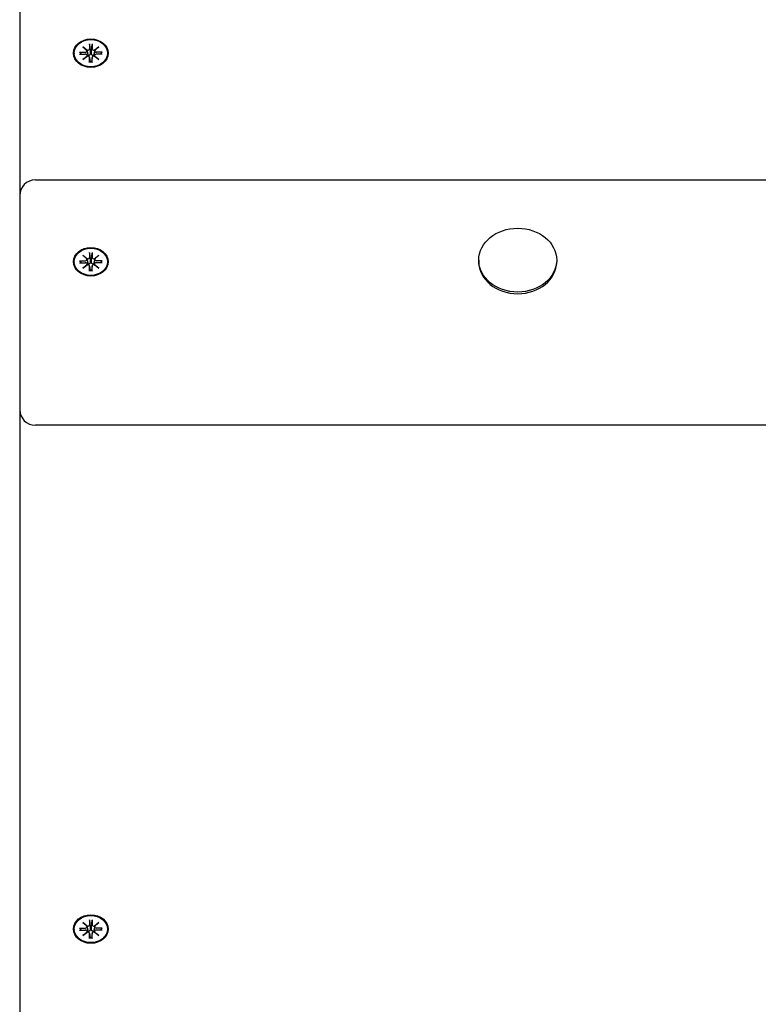
# Model space of a CAD drawing. Extents: x 29836 to 38538, y -5566 to 2816.
# Drawn here: x 33070 to 33304, y 607 to 919 of the extents above; entities that cross this region are included whole.
import ezdxf

# ---------------------------------------------------------------- set-up
doc = ezdxf.new("R2010")
doc.units = 0
doc.header["$LTSCALE"] = 30
doc.header["$MEASUREMENT"] = 0
doc.layers.get('0').update_dxf_attribs({"linetype": 'CONTINUOUS'})

msp = doc.modelspace()

# ---------------------------------------------------------------- linework, layer by layer
for p, q in [((33070.19, 1210.62), (33070.19, 862.9)), ((33090.21, 909.98), (33091.63, 908.91)), ((33090.21, 909.98), (33091.45, 908.9)), ((33091.51, 908.82), (33090.21, 909.98)), ((33092.3, 910.88), (33092.3, 909.35)), ((33092.3, 910.72), (33092.47, 908.87)), ((33092.47, 908.87), (33092.51, 907.97)), ((33092.87, 907.97), (33092.91, 908.87)), ((33092.91, 908.87), (33093.08, 910.72)), ((33093.09, 910.88), (33093.08, 909.35)), ((33093.76, 908.91), (33095.17, 909.98)), ((33095.17, 909.98), (33093.87, 908.82)), ((33095.17, 909.98), (33093.93, 908.9)), ((33087.44, 907.95), (33087.44, 907.81)), ((33089.11, 908.27), (33090.98, 908.27)), ((33089.11, 907.63), (33090.98, 907.63)), ((33089.7, 907.63), (33089.25, 908.22)), ((33090.21, 905.92), (33091.51, 907.08)), ((33091.63, 906.98), (33090.21, 905.92)), ((33090.21, 905.92), (33091.45, 906.86)), ((33091.52, 908.77), (33091.67, 907.84)), ((33091.52, 907.24), (33091.57, 906.95)), ((33092.3, 906.61), (33092.51, 905.22)), ((33092.3, 905.02), (33092.3, 906.55)), ((33093.09, 906.61), (33092.87, 905.22)), ((33093.09, 905.02), (33093.08, 906.55)), ((33093.86, 908.77), (33093.71, 907.84)), ((33095.17, 905.92), (33093.76, 906.98)), ((33093.86, 907.24), (33093.81, 906.95)), ((33093.87, 907.08), (33095.17, 905.92)), ((33095.17, 905.92), (33093.93, 906.86)), ((33096.27, 908.27), (33094.4, 908.27)), ((33096.27, 907.63), (33094.4, 907.63)), ((33096.13, 908.22), (33095.68, 907.63)), ((33097.94, 907.95), (33097.94, 907.81)), ((33092.51, 905.17), (33092.5, 905.07)), ((33092.88, 905.07), (33092.87, 905.17)), ((33075.19, 867.9), (33356.69, 867.9)), ((33070.19, 862.9), (33070.19, 815.39)), ((33090.21, 844.05), (33091.63, 842.98)), ((33090.21, 844.05), (33091.45, 842.96)), ((33091.51, 842.89), (33090.21, 844.05)), ((33092.3, 844.95), (33092.3, 843.41)), ((33092.3, 844.78), (33092.47, 842.93)), ((33092.91, 842.93), (33093.08, 844.78)), ((33093.09, 844.95), (33093.08, 843.41)), ((33093.76, 842.98), (33095.17, 844.05)), ((33095.17, 844.05), (33093.87, 842.89)), ((33095.17, 844.05), (33093.93, 842.96)), ((33087.44, 842.01), (33087.44, 841.87)), ((33089.11, 842.34), (33090.98, 842.34)), ((33089.11, 841.69), (33090.98, 841.69)), ((33089.7, 841.69), (33089.25, 842.28)), ((33090.21, 839.98), (33091.51, 841.14)), ((33091.63, 841.05), (33090.21, 839.98)), ((33090.21, 839.98), (33091.45, 840.92)), ((33091.52, 842.84), (33091.67, 841.9)), ((33091.52, 841.3), (33091.57, 841.01)), ((33092.3, 840.67), (33092.51, 839.28)), ((33092.3, 839.08), (33092.3, 840.62)), ((33092.47, 842.93), (33092.51, 842.03)), ((33092.87, 842.03), (33092.91, 842.93)), ((33093.09, 840.67), (33092.87, 839.28)), ((33093.09, 839.08), (33093.08, 840.62)), ((33093.86, 842.84), (33093.71, 841.9)), ((33095.17, 839.98), (33093.76, 841.05)), ((33093.86, 841.3), (33093.81, 841.01)), ((33093.87, 841.14), (33095.17, 839.98)), ((33095.17, 839.98), (33093.93, 840.92)), ((33096.27, 842.34), (33094.4, 842.34)), ((33096.27, 841.69), (33094.4, 841.69)), ((33096.13, 842.28), (33095.68, 841.69)), ((33097.94, 842.01), (33097.94, 841.87)), ((33215.37, 842.53), (33215.37, 842.01)), ((33240.02, 842.53), (33240.02, 842.01)), ((33092.51, 839.23), (33092.5, 839.14)), ((33092.88, 839.14), (33092.87, 839.23)), ((33070.19, 815.39), (33070.19, 795.32)), ((33070.19, 795.32), (33070.19, 553.26)), ((33356.69, 790.32), (33075.19, 790.32)), ((33090.21, 633.11), (33091.63, 632.04)), ((33090.21, 633.11), (33091.45, 632.02)), ((33091.51, 631.95), (33090.21, 633.11)), ((33091.52, 631.9), (33091.67, 630.96)), ((33092.3, 634.01), (33092.3, 632.47)), ((33092.3, 633.84), (33092.47, 631.99)), ((33092.47, 631.99), (33092.51, 631.09)), ((33092.87, 631.09), (33092.91, 631.99)), ((33092.91, 631.99), (33093.08, 633.84)), ((33093.09, 634.01), (33093.08, 632.47)), ((33093.86, 631.9), (33093.71, 630.96)), ((33093.76, 632.04), (33095.17, 633.11)), ((33095.17, 633.11), (33093.87, 631.95)), ((33095.17, 633.11), (33093.93, 632.02)), ((33087.44, 631.08), (33087.44, 630.93)), ((33089.11, 631.4), (33090.98, 631.4)), ((33089.11, 630.75), (33090.98, 630.76)), ((33089.7, 630.75), (33089.25, 631.34)), ((33090.21, 629.05), (33091.51, 630.2)), ((33091.63, 630.11), (33090.21, 629.05)), ((33090.21, 629.05), (33091.45, 629.98)), ((33091.52, 630.36), (33091.57, 630.07)), ((33092.3, 629.73), (33092.51, 628.35)), ((33092.3, 628.14), (33092.3, 629.68)), ((33093.09, 629.73), (33092.87, 628.35)), ((33093.09, 628.14), (33093.08, 629.68)), ((33095.17, 629.05), (33093.76, 630.11)), ((33093.86, 630.36), (33093.81, 630.07)), ((33093.87, 630.2), (33095.17, 629.05)), ((33095.17, 629.05), (33093.93, 629.98)), ((33096.27, 631.4), (33094.4, 631.4)), ((33096.27, 630.75), (33094.4, 630.76)), ((33096.13, 631.34), (33095.68, 630.75)), ((33097.94, 631.08), (33097.94, 630.93)), ((33092.51, 628.3), (33092.5, 628.2)), ((33092.88, 628.2), (33092.87, 628.3))]:
    msp.add_line(p, q)
at = {"flags": 128}
for points in [[(33092.3, 910.72), (33092.3, 910.72), (33092.3, 910.73), (33092.3, 910.74), (33092.3, 910.74), (33092.3, 910.75), (33092.3, 910.76), (33092.3, 910.76), (33092.3, 910.77), (33092.3, 910.78), (33092.3, 910.79), (33092.3, 910.79), (33092.3, 910.8), (33092.3, 910.81), (33092.3, 910.82), (33092.3, 910.82), (33092.3, 910.83), (33092.3, 910.84), (33092.3, 910.84), (33092.3, 910.85), (33092.3, 910.86), (33092.3, 910.86), (33092.3, 910.87), (33092.3, 910.88), (33092.3, 910.88)], [(33093.09, 910.88), (33093.09, 910.88), (33093.09, 910.87), (33093.09, 910.86), (33093.09, 910.86), (33093.09, 910.85), (33093.09, 910.84), (33093.09, 910.84), (33093.08, 910.83), (33093.08, 910.82), (33093.08, 910.82), (33093.08, 910.81), (33093.08, 910.8), (33093.08, 910.79), (33093.08, 910.79), (33093.08, 910.78), (33093.08, 910.77), (33093.08, 910.76), (33093.08, 910.76), (33093.08, 910.75), (33093.08, 910.74), (33093.08, 910.74), (33093.08, 910.73), (33093.08, 910.72), (33093.08, 910.72)], [(33089.11, 908.27), (33089.12, 908.27), (33089.12, 908.27), (33089.13, 908.27), (33089.14, 908.27), (33089.15, 908.27), (33089.15, 908.27), (33089.16, 908.27), (33089.17, 908.27), (33089.17, 908.26), (33089.18, 908.26), (33089.19, 908.26), (33089.19, 908.26), (33089.2, 908.25), (33089.2, 908.25), (33089.21, 908.25), (33089.22, 908.25), (33089.22, 908.24), (33089.23, 908.24), (33089.23, 908.24), (33089.24, 908.23), (33089.24, 908.23), (33089.24, 908.22), (33089.25, 908.22), (33089.25, 908.22)], [(33091.67, 907.84), (33091.67, 907.81), (33091.68, 907.79), (33091.68, 907.76), (33091.68, 907.74), (33091.69, 907.71), (33091.69, 907.69), (33091.69, 907.66), (33091.7, 907.63), (33091.7, 907.61), (33091.71, 907.58), (33091.71, 907.56), (33091.71, 907.53), (33091.72, 907.5), (33091.72, 907.48), (33091.72, 907.45), (33091.73, 907.43), (33091.73, 907.4), (33091.74, 907.37), (33091.74, 907.35), (33091.74, 907.32), (33091.75, 907.29), (33091.75, 907.27), (33091.75, 907.24), (33091.76, 907.21)], [(33091.76, 907.21), (33091.76, 907.2), (33091.76, 907.19), (33091.76, 907.18), (33091.76, 907.18), (33091.76, 907.17), (33091.76, 907.16), (33091.76, 907.15), (33091.76, 907.14), (33091.76, 907.13), (33091.75, 907.12), (33091.75, 907.11), (33091.75, 907.1), (33091.75, 907.09), (33091.75, 907.08), (33091.75, 907.08), (33091.75, 907.07), (33091.75, 907.06), (33091.74, 907.05), (33091.74, 907.04), (33091.74, 907.03), (33091.74, 907.02), (33091.74, 907.01), (33091.73, 907.01), (33091.73, 907)], [(33092.51, 907.97), (33092.51, 907.92), (33092.51, 907.86), (33092.5, 907.81), (33092.49, 907.75), (33092.48, 907.7), (33092.47, 907.65), (33092.45, 907.6), (33092.43, 907.55), (33092.41, 907.51), (33092.38, 907.46), (33092.35, 907.42), (33092.32, 907.38), (33092.28, 907.34), (33092.24, 907.3), (33092.2, 907.27), (33092.15, 907.25), (33092.11, 907.23), (33092.06, 907.21), (33092.01, 907.2), (33091.96, 907.19), (33091.91, 907.19), (33091.86, 907.19), (33091.81, 907.2), (33091.76, 907.21)], [(33093.62, 907.21), (33093.57, 907.2), (33093.52, 907.19), (33093.47, 907.19), (33093.42, 907.19), (33093.37, 907.2), (33093.32, 907.21), (33093.27, 907.23), (33093.23, 907.25), (33093.18, 907.27), (33093.14, 907.3), (33093.1, 907.34), (33093.06, 907.38), (33093.03, 907.42), (33093, 907.46), (33092.97, 907.51), (33092.95, 907.55), (33092.93, 907.6), (33092.91, 907.65), (33092.9, 907.7), (33092.89, 907.75), (33092.88, 907.81), (33092.87, 907.86), (33092.87, 907.92), (33092.87, 907.97)], [(33093.71, 907.84), (33093.71, 907.81), (33093.71, 907.79), (33093.7, 907.76), (33093.7, 907.74), (33093.69, 907.71), (33093.69, 907.69), (33093.69, 907.66), (33093.68, 907.63), (33093.68, 907.61), (33093.68, 907.58), (33093.67, 907.56), (33093.67, 907.53), (33093.66, 907.5), (33093.66, 907.48), (33093.66, 907.45), (33093.65, 907.43), (33093.65, 907.4), (33093.65, 907.37), (33093.64, 907.35), (33093.64, 907.32), (33093.63, 907.29), (33093.63, 907.27), (33093.63, 907.24), (33093.62, 907.21)], [(33093.65, 907), (33093.65, 907.01), (33093.64, 907.01), (33093.64, 907.02), (33093.64, 907.03), (33093.64, 907.04), (33093.64, 907.05), (33093.64, 907.06), (33093.63, 907.07), (33093.63, 907.08), (33093.63, 907.08), (33093.63, 907.09), (33093.63, 907.1), (33093.63, 907.11), (33093.63, 907.12), (33093.63, 907.13), (33093.62, 907.14), (33093.62, 907.15), (33093.62, 907.16), (33093.62, 907.17), (33093.62, 907.18), (33093.62, 907.18), (33093.62, 907.19), (33093.62, 907.2), (33093.62, 907.21)], [(33096.13, 908.22), (33096.13, 908.22), (33096.14, 908.22), (33096.14, 908.23), (33096.15, 908.23), (33096.15, 908.24), (33096.16, 908.24), (33096.16, 908.24), (33096.17, 908.25), (33096.17, 908.25), (33096.18, 908.25), (33096.18, 908.25), (33096.19, 908.26), (33096.2, 908.26), (33096.2, 908.26), (33096.21, 908.26), (33096.21, 908.27), (33096.22, 908.27), (33096.23, 908.27), (33096.24, 908.27), (33096.24, 908.27), (33096.25, 908.27), (33096.26, 908.27), (33096.26, 908.27), (33096.27, 908.27)], [(33092.3, 905.02), (33092.3, 905.02), (33092.3, 905.03), (33092.3, 905.03), (33092.3, 905.03), (33092.3, 905.04), (33092.3, 905.04), (33092.3, 905.05), (33092.3, 905.05), (33092.3, 905.06), (33092.3, 905.06), (33092.3, 905.06), (33092.3, 905.07), (33092.3, 905.07), (33092.3, 905.07), (33092.3, 905.07), (33092.3, 905.08), (33092.3, 905.08), (33092.3, 905.08), (33092.3, 905.08), (33092.3, 905.08), (33092.3, 905.08), (33092.3, 905.08), (33092.3, 905.08), (33092.3, 905.08)], [(33093.08, 905.08), (33092.69, 905.07), (33092.3, 905.08)], [(33092.51, 905.22), (33092.51, 905.22), (33092.51, 905.21), (33092.51, 905.21), (33092.51, 905.21), (33092.51, 905.21), (33092.51, 905.21), (33092.51, 905.2), (33092.51, 905.2), (33092.51, 905.2), (33092.51, 905.2), (33092.51, 905.2), (33092.51, 905.19), (33092.51, 905.19), (33092.51, 905.19), (33092.51, 905.19), (33092.51, 905.19), (33092.51, 905.18), (33092.51, 905.18), (33092.51, 905.18), (33092.51, 905.18), (33092.51, 905.18), (33092.51, 905.17), (33092.51, 905.17), (33092.51, 905.17)], [(33092.87, 905.17), (33092.87, 905.17), (33092.87, 905.17), (33092.87, 905.18), (33092.87, 905.18), (33092.87, 905.18), (33092.87, 905.18), (33092.87, 905.18), (33092.87, 905.19), (33092.87, 905.19), (33092.87, 905.19), (33092.87, 905.19), (33092.87, 905.19), (33092.87, 905.2), (33092.87, 905.2), (33092.87, 905.2), (33092.87, 905.2), (33092.87, 905.2), (33092.87, 905.21), (33092.87, 905.21), (33092.87, 905.21), (33092.87, 905.21), (33092.87, 905.21), (33092.87, 905.22), (33092.87, 905.22)], [(33093.08, 905.08), (33093.08, 905.08), (33093.08, 905.08), (33093.08, 905.08), (33093.08, 905.08), (33093.08, 905.08), (33093.08, 905.08), (33093.08, 905.08), (33093.08, 905.08), (33093.08, 905.07), (33093.08, 905.07), (33093.08, 905.07), (33093.08, 905.07), (33093.08, 905.06), (33093.08, 905.06), (33093.08, 905.06), (33093.09, 905.05), (33093.09, 905.05), (33093.09, 905.04), (33093.09, 905.04), (33093.09, 905.03), (33093.09, 905.03), (33093.09, 905.03), (33093.09, 905.02), (33093.09, 905.02)], [(33092.3, 844.78), (33092.3, 844.79), (33092.3, 844.8), (33092.3, 844.8), (33092.3, 844.81), (33092.3, 844.82), (33092.3, 844.82), (33092.3, 844.83), (33092.3, 844.84), (33092.3, 844.84), (33092.3, 844.85), (33092.3, 844.86), (33092.3, 844.87), (33092.3, 844.87), (33092.3, 844.88), (33092.3, 844.89), (33092.3, 844.9), (33092.3, 844.9), (33092.3, 844.91), (33092.3, 844.92), (33092.3, 844.92), (33092.3, 844.93), (33092.3, 844.94), (33092.3, 844.94), (33092.3, 844.95)], [(33093.09, 844.95), (33093.09, 844.94), (33093.09, 844.94), (33093.09, 844.93), (33093.09, 844.92), (33093.09, 844.92), (33093.09, 844.91), (33093.09, 844.9), (33093.08, 844.9), (33093.08, 844.89), (33093.08, 844.88), (33093.08, 844.87), (33093.08, 844.87), (33093.08, 844.86), (33093.08, 844.85), (33093.08, 844.84), (33093.08, 844.84), (33093.08, 844.83), (33093.08, 844.82), (33093.08, 844.82), (33093.08, 844.81), (33093.08, 844.8), (33093.08, 844.8), (33093.08, 844.79), (33093.08, 844.78)], [(33089.11, 842.34), (33089.12, 842.34), (33089.12, 842.34), (33089.13, 842.34), (33089.14, 842.34), (33089.15, 842.34), (33089.15, 842.33), (33089.16, 842.33), (33089.17, 842.33), (33089.17, 842.33), (33089.18, 842.33), (33089.19, 842.33), (33089.19, 842.32), (33089.2, 842.32), (33089.2, 842.32), (33089.21, 842.31), (33089.22, 842.31), (33089.22, 842.31), (33089.23, 842.31), (33089.23, 842.3), (33089.24, 842.3), (33089.24, 842.29), (33089.24, 842.29), (33089.25, 842.29), (33089.25, 842.28)], [(33091.67, 841.9), (33091.67, 841.88), (33091.68, 841.85), (33091.68, 841.83), (33091.68, 841.8), (33091.69, 841.78), (33091.69, 841.75), (33091.69, 841.73), (33091.7, 841.7), (33091.7, 841.67), (33091.71, 841.65), (33091.71, 841.62), (33091.71, 841.6), (33091.72, 841.57), (33091.72, 841.54), (33091.72, 841.52), (33091.73, 841.49), (33091.73, 841.46), (33091.74, 841.44), (33091.74, 841.41), (33091.74, 841.38), (33091.75, 841.36), (33091.75, 841.33), (33091.75, 841.3), (33091.76, 841.28)], [(33091.76, 841.28), (33091.76, 841.27), (33091.76, 841.26), (33091.76, 841.25), (33091.76, 841.24), (33091.76, 841.23), (33091.76, 841.22), (33091.76, 841.21), (33091.76, 841.2), (33091.76, 841.2), (33091.75, 841.19), (33091.75, 841.18), (33091.75, 841.17), (33091.75, 841.16), (33091.75, 841.15), (33091.75, 841.14), (33091.75, 841.13), (33091.75, 841.12), (33091.74, 841.11), (33091.74, 841.11), (33091.74, 841.1), (33091.74, 841.09), (33091.74, 841.08), (33091.73, 841.07), (33091.73, 841.06)], [(33092.51, 842.03), (33092.51, 841.98), (33092.51, 841.93), (33092.5, 841.87), (33092.49, 841.82), (33092.48, 841.77), (33092.47, 841.72), (33092.45, 841.67), (33092.43, 841.62), (33092.41, 841.57), (33092.38, 841.53), (33092.35, 841.48), (33092.32, 841.44), (33092.28, 841.4), (33092.24, 841.37), (33092.2, 841.34), (33092.15, 841.32), (33092.11, 841.29), (33092.06, 841.28), (33092.01, 841.27), (33091.96, 841.26), (33091.91, 841.26), (33091.86, 841.26), (33091.81, 841.27), (33091.76, 841.28)], [(33093.62, 841.28), (33093.57, 841.27), (33093.52, 841.26), (33093.47, 841.26), (33093.42, 841.26), (33093.37, 841.27), (33093.32, 841.28), (33093.27, 841.29), (33093.23, 841.32), (33093.18, 841.34), (33093.14, 841.37), (33093.1, 841.4), (33093.06, 841.44), (33093.03, 841.48), (33093, 841.53), (33092.97, 841.57), (33092.95, 841.62), (33092.93, 841.67), (33092.91, 841.72), (33092.9, 841.77), (33092.89, 841.82), (33092.88, 841.87), (33092.87, 841.93), (33092.87, 841.98), (33092.87, 842.03)], [(33093.71, 841.9), (33093.71, 841.88), (33093.71, 841.85), (33093.7, 841.83), (33093.7, 841.8), (33093.69, 841.78), (33093.69, 841.75), (33093.69, 841.73), (33093.68, 841.7), (33093.68, 841.67), (33093.68, 841.65), (33093.67, 841.62), (33093.67, 841.6), (33093.66, 841.57), (33093.66, 841.54), (33093.66, 841.52), (33093.65, 841.49), (33093.65, 841.46), (33093.65, 841.44), (33093.64, 841.41), (33093.64, 841.38), (33093.63, 841.36), (33093.63, 841.33), (33093.63, 841.3), (33093.62, 841.28)], [(33093.65, 841.06), (33093.65, 841.07), (33093.64, 841.08), (33093.64, 841.09), (33093.64, 841.1), (33093.64, 841.11), (33093.64, 841.11), (33093.64, 841.12), (33093.63, 841.13), (33093.63, 841.14), (33093.63, 841.15), (33093.63, 841.16), (33093.63, 841.17), (33093.63, 841.18), (33093.63, 841.19), (33093.63, 841.2), (33093.62, 841.2), (33093.62, 841.21), (33093.62, 841.22), (33093.62, 841.23), (33093.62, 841.24), (33093.62, 841.25), (33093.62, 841.26), (33093.62, 841.27), (33093.62, 841.28)], [(33096.13, 842.28), (33096.13, 842.29), (33096.14, 842.29), (33096.14, 842.29), (33096.15, 842.3), (33096.15, 842.3), (33096.16, 842.31), (33096.16, 842.31), (33096.17, 842.31), (33096.17, 842.31), (33096.18, 842.32), (33096.18, 842.32), (33096.19, 842.32), (33096.2, 842.33), (33096.2, 842.33), (33096.21, 842.33), (33096.21, 842.33), (33096.22, 842.33), (33096.23, 842.33), (33096.24, 842.34), (33096.24, 842.34), (33096.25, 842.34), (33096.26, 842.34), (33096.26, 842.34), (33096.27, 842.34)], [(33092.3, 839.08), (33092.3, 839.09), (33092.3, 839.09), (33092.3, 839.1), (33092.3, 839.1), (33092.3, 839.11), (33092.3, 839.11), (33092.3, 839.11), (33092.3, 839.12), (33092.3, 839.12), (33092.3, 839.12), (33092.3, 839.13), (33092.3, 839.13), (33092.3, 839.13), (33092.3, 839.14), (33092.3, 839.14), (33092.3, 839.14), (33092.3, 839.14), (33092.3, 839.14), (33092.3, 839.15), (33092.3, 839.15), (33092.3, 839.15), (33092.3, 839.15), (33092.3, 839.15), (33092.3, 839.15)], [(33093.08, 839.15), (33092.69, 839.13), (33092.3, 839.15)], [(33092.51, 839.28), (33092.51, 839.28), (33092.51, 839.28), (33092.51, 839.28), (33092.51, 839.28), (33092.51, 839.27), (33092.51, 839.27), (33092.51, 839.27), (33092.51, 839.27), (33092.51, 839.27), (33092.51, 839.26), (33092.51, 839.26), (33092.51, 839.26), (33092.51, 839.26), (33092.51, 839.26), (33092.51, 839.25), (33092.51, 839.25), (33092.51, 839.25), (33092.51, 839.25), (33092.51, 839.25), (33092.51, 839.24), (33092.51, 839.24), (33092.51, 839.24), (33092.51, 839.24), (33092.51, 839.23)], [(33092.87, 839.23), (33092.87, 839.24), (33092.87, 839.24), (33092.87, 839.24), (33092.87, 839.24), (33092.87, 839.25), (33092.87, 839.25), (33092.87, 839.25), (33092.87, 839.25), (33092.87, 839.25), (33092.87, 839.26), (33092.87, 839.26), (33092.87, 839.26), (33092.87, 839.26), (33092.87, 839.26), (33092.87, 839.27), (33092.87, 839.27), (33092.87, 839.27), (33092.87, 839.27), (33092.87, 839.27), (33092.87, 839.28), (33092.87, 839.28), (33092.87, 839.28), (33092.87, 839.28), (33092.87, 839.28)], [(33093.08, 839.15), (33093.08, 839.15), (33093.08, 839.15), (33093.08, 839.15), (33093.08, 839.15), (33093.08, 839.15), (33093.08, 839.14), (33093.08, 839.14), (33093.08, 839.14), (33093.08, 839.14), (33093.08, 839.14), (33093.08, 839.13), (33093.08, 839.13), (33093.08, 839.13), (33093.08, 839.12), (33093.08, 839.12), (33093.09, 839.12), (33093.09, 839.11), (33093.09, 839.11), (33093.09, 839.11), (33093.09, 839.1), (33093.09, 839.1), (33093.09, 839.09), (33093.09, 839.09), (33093.09, 839.08)], [(33092.3, 633.84), (33092.3, 633.85), (33092.3, 633.86), (33092.3, 633.86), (33092.3, 633.87), (33092.3, 633.88), (33092.3, 633.88), (33092.3, 633.89), (33092.3, 633.9), (33092.3, 633.91), (33092.3, 633.91), (33092.3, 633.92), (33092.3, 633.93), (33092.3, 633.93), (33092.3, 633.94), (33092.3, 633.95), (33092.3, 633.96), (33092.3, 633.96), (33092.3, 633.97), (33092.3, 633.98), (33092.3, 633.98), (33092.3, 633.99), (33092.3, 634), (33092.3, 634), (33092.3, 634.01)], [(33093.09, 634.01), (33093.09, 634), (33093.09, 634), (33093.09, 633.99), (33093.09, 633.98), (33093.09, 633.98), (33093.09, 633.97), (33093.09, 633.96), (33093.08, 633.96), (33093.08, 633.95), (33093.08, 633.94), (33093.08, 633.93), (33093.08, 633.93), (33093.08, 633.92), (33093.08, 633.91), (33093.08, 633.91), (33093.08, 633.9), (33093.08, 633.89), (33093.08, 633.88), (33093.08, 633.88), (33093.08, 633.87), (33093.08, 633.86), (33093.08, 633.86), (33093.08, 633.85), (33093.08, 633.84)], [(33089.11, 631.4), (33089.12, 631.4), (33089.12, 631.4), (33089.13, 631.4), (33089.14, 631.4), (33089.15, 631.4), (33089.15, 631.4), (33089.16, 631.39), (33089.17, 631.39), (33089.17, 631.39), (33089.18, 631.39), (33089.19, 631.39), (33089.19, 631.38), (33089.2, 631.38), (33089.2, 631.38), (33089.21, 631.38), (33089.22, 631.37), (33089.22, 631.37), (33089.23, 631.37), (33089.23, 631.36), (33089.24, 631.36), (33089.24, 631.35), (33089.24, 631.35), (33089.25, 631.35), (33089.25, 631.34)], [(33091.67, 630.96), (33091.67, 630.94), (33091.68, 630.91), (33091.68, 630.89), (33091.68, 630.86), (33091.69, 630.84), (33091.69, 630.81), (33091.69, 630.79), (33091.7, 630.76), (33091.7, 630.73), (33091.71, 630.71), (33091.71, 630.68), (33091.71, 630.66), (33091.72, 630.63), (33091.72, 630.6), (33091.72, 630.58), (33091.73, 630.55), (33091.73, 630.53), (33091.74, 630.5), (33091.74, 630.47), (33091.74, 630.45), (33091.75, 630.42), (33091.75, 630.39), (33091.75, 630.36), (33091.76, 630.34)], [(33091.76, 630.34), (33091.76, 630.33), (33091.76, 630.32), (33091.76, 630.31), (33091.76, 630.3), (33091.76, 630.29), (33091.76, 630.28), (33091.76, 630.27), (33091.76, 630.27), (33091.76, 630.26), (33091.75, 630.25), (33091.75, 630.24), (33091.75, 630.23), (33091.75, 630.22), (33091.75, 630.21), (33091.75, 630.2), (33091.75, 630.19), (33091.75, 630.18), (33091.74, 630.18), (33091.74, 630.17), (33091.74, 630.16), (33091.74, 630.15), (33091.74, 630.14), (33091.73, 630.13), (33091.73, 630.12)], [(33092.51, 631.09), (33092.51, 631.04), (33092.51, 630.99), (33092.5, 630.93), (33092.49, 630.88), (33092.48, 630.83), (33092.47, 630.78), (33092.45, 630.73), (33092.43, 630.68), (33092.41, 630.63), (33092.38, 630.59), (33092.35, 630.55), (33092.32, 630.5), (33092.28, 630.47), (33092.24, 630.43), (33092.2, 630.4), (33092.15, 630.38), (33092.11, 630.36), (33092.06, 630.34), (33092.01, 630.33), (33091.96, 630.32), (33091.91, 630.32), (33091.86, 630.32), (33091.81, 630.33), (33091.76, 630.34)], [(33093.62, 630.34), (33093.57, 630.33), (33093.52, 630.32), (33093.47, 630.32), (33093.42, 630.32), (33093.37, 630.33), (33093.32, 630.34), (33093.27, 630.36), (33093.23, 630.38), (33093.18, 630.4), (33093.14, 630.43), (33093.1, 630.47), (33093.06, 630.5), (33093.03, 630.55), (33093, 630.59), (33092.97, 630.63), (33092.95, 630.68), (33092.93, 630.73), (33092.91, 630.78), (33092.9, 630.83), (33092.89, 630.88), (33092.88, 630.93), (33092.87, 630.99), (33092.87, 631.04), (33092.87, 631.09)], [(33093.71, 630.96), (33093.71, 630.94), (33093.71, 630.91), (33093.7, 630.89), (33093.7, 630.86), (33093.69, 630.84), (33093.69, 630.81), (33093.69, 630.79), (33093.68, 630.76), (33093.68, 630.73), (33093.68, 630.71), (33093.67, 630.68), (33093.67, 630.66), (33093.66, 630.63), (33093.66, 630.6), (33093.66, 630.58), (33093.65, 630.55), (33093.65, 630.53), (33093.65, 630.5), (33093.64, 630.47), (33093.64, 630.45), (33093.63, 630.42), (33093.63, 630.39), (33093.63, 630.36), (33093.62, 630.34)], [(33093.65, 630.12), (33093.65, 630.13), (33093.64, 630.14), (33093.64, 630.15), (33093.64, 630.16), (33093.64, 630.17), (33093.64, 630.18), (33093.64, 630.18), (33093.63, 630.19), (33093.63, 630.2), (33093.63, 630.21), (33093.63, 630.22), (33093.63, 630.23), (33093.63, 630.24), (33093.63, 630.25), (33093.63, 630.26), (33093.62, 630.27), (33093.62, 630.27), (33093.62, 630.28), (33093.62, 630.29), (33093.62, 630.3), (33093.62, 630.31), (33093.62, 630.32), (33093.62, 630.33), (33093.62, 630.34)], [(33096.13, 631.34), (33096.13, 631.35), (33096.14, 631.35), (33096.14, 631.35), (33096.15, 631.36), (33096.15, 631.36), (33096.16, 631.37), (33096.16, 631.37), (33096.17, 631.37), (33096.17, 631.38), (33096.18, 631.38), (33096.18, 631.38), (33096.19, 631.38), (33096.2, 631.39), (33096.2, 631.39), (33096.21, 631.39), (33096.21, 631.39), (33096.22, 631.39), (33096.23, 631.4), (33096.24, 631.4), (33096.24, 631.4), (33096.25, 631.4), (33096.26, 631.4), (33096.26, 631.4), (33096.27, 631.4)], [(33092.3, 628.14), (33092.3, 628.15), (33092.3, 628.15), (33092.3, 628.16), (33092.3, 628.16), (33092.3, 628.17), (33092.3, 628.17), (33092.3, 628.17), (33092.3, 628.18), (33092.3, 628.18), (33092.3, 628.19), (33092.3, 628.19), (33092.3, 628.19), (33092.3, 628.19), (33092.3, 628.2), (33092.3, 628.2), (33092.3, 628.2), (33092.3, 628.2), (33092.3, 628.21), (33092.3, 628.21), (33092.3, 628.21), (33092.3, 628.21), (33092.3, 628.21), (33092.3, 628.21), (33092.3, 628.21)], [(33093.08, 628.21), (33092.69, 628.19), (33092.3, 628.21)], [(33092.51, 628.35), (33092.51, 628.34), (33092.51, 628.34), (33092.51, 628.34), (33092.51, 628.34), (33092.51, 628.33), (33092.51, 628.33), (33092.51, 628.33), (33092.51, 628.33), (33092.51, 628.33), (33092.51, 628.32), (33092.51, 628.32), (33092.51, 628.32), (33092.51, 628.32), (33092.51, 628.32), (33092.51, 628.31), (33092.51, 628.31), (33092.51, 628.31), (33092.51, 628.31), (33092.51, 628.31), (33092.51, 628.3), (33092.51, 628.3), (33092.51, 628.3), (33092.51, 628.3), (33092.51, 628.3)], [(33092.87, 628.3), (33092.87, 628.3), (33092.87, 628.3), (33092.87, 628.3), (33092.87, 628.3), (33092.87, 628.31), (33092.87, 628.31), (33092.87, 628.31), (33092.87, 628.31), (33092.87, 628.31), (33092.87, 628.32), (33092.87, 628.32), (33092.87, 628.32), (33092.87, 628.32), (33092.87, 628.32), (33092.87, 628.33), (33092.87, 628.33), (33092.87, 628.33), (33092.87, 628.33), (33092.87, 628.33), (33092.87, 628.34), (33092.87, 628.34), (33092.87, 628.34), (33092.87, 628.34), (33092.87, 628.35)], [(33093.08, 628.21), (33093.08, 628.21), (33093.08, 628.21), (33093.08, 628.21), (33093.08, 628.21), (33093.08, 628.21), (33093.08, 628.21), (33093.08, 628.2), (33093.08, 628.2), (33093.08, 628.2), (33093.08, 628.2), (33093.08, 628.19), (33093.08, 628.19), (33093.08, 628.19), (33093.08, 628.19), (33093.08, 628.18), (33093.09, 628.18), (33093.09, 628.17), (33093.09, 628.17), (33093.09, 628.17), (33093.09, 628.16), (33093.09, 628.16), (33093.09, 628.15), (33093.09, 628.15), (33093.09, 628.14)]]:
    msp.add_lwpolyline(points, dxfattribs=at)
for centre, start, end in [((33075.19, 862.9), 90, 180), ((33075.19, 795.32), 180, 270)]:
    msp.add_arc(centre, 5, start, end)
for centre, major_axis in [((33092.69, 907.95), (-5.5, 0)), ((33092.69, 907.95), (-5.25, 0)), ((33227.69, 842.53), (-12.32, 0)), ((33092.69, 842.01), (-5.5, 0)), ((33092.69, 842.01), (-5.25, 0)), ((33092.69, 631.08), (-5.5, 0)), ((33092.69, 631.08), (-5.25, 0))]:
    msp.add_ellipse(centre, major_axis=major_axis, ratio=0.819152)
for centre, major_axis, ratio, start_param, end_param in [((33091.04, 909.16), (-0.222, -0.372), 0.956022, 0.985716, 1.387466), ((33091.7, 909.7), (0.328, 0.772), 0.52531, 3.324923, 3.726673), ((33091.75, 909.35), (0.518, -0.153), 0.837927, 4.712389, 6.523227), ((33092.69, 906.81), (2.52, 0), 0.819152, 1.483445, 1.658148), ((33093.63, 909.35), (-0.545, 0.001), 0.819154, 0, 1.810838), ((33093.68, 909.7), (0.328, -0.772), 0.52531, 5.698105, 6.099855), ((33094.34, 909.16), (0.222, -0.372), 0.956022, 4.895719, 5.29747), ((33090.98, 907.18), (0.53, -0.105), 0.837927, 0, 1.810838), ((33090.98, 908.72), (0.545, -0.001), 0.819154, 4.712389, 6.523227), ((33091.7, 907), (-0.22, 0.382), 0.858342, 0.985716, 1.387466), ((33091.04, 907.54), (-0.356, 0.749), 0.522772, 3.324923, 3.726673), ((33091.75, 906.55), (0.545, -0.001), 0.819154, 0, 1.810838), ((33093.63, 906.55), (-0.518, 0.153), 0.837927, 4.712389, 6.523227), ((33094.4, 907.18), (-0.545, 0.001), 0.819154, 4.712389, 6.523227), ((33094.34, 907.54), (-0.356, -0.749), 0.522772, 5.698105, 6.099855), ((33094.4, 908.72), (-0.53, 0.105), 0.837927, 0, 1.810838), ((33093.68, 907), (0.22, 0.382), 0.858342, 4.895719, 5.29747), ((33090.98, 841.25), (0.53, -0.105), 0.837927, 0, 1.810838), ((33090.98, 842.78), (0.545, -0.001), 0.819154, 4.712389, 6.523227), ((33091.04, 843.22), (-0.222, -0.372), 0.956022, 0.985716, 1.387466), ((33091.7, 841.06), (-0.22, 0.382), 0.858342, 0.985716, 1.387466), ((33091.7, 843.77), (0.328, 0.772), 0.52531, 3.324923, 3.726673), ((33091.04, 841.61), (-0.356, 0.749), 0.522772, 3.324923, 3.726673), ((33091.75, 843.41), (0.518, -0.153), 0.837927, 4.712389, 6.523227), ((33091.75, 840.62), (0.545, -0.001), 0.819154, 0, 1.810838), ((33092.69, 840.88), (2.52, 0), 0.819152, 1.483445, 1.658148), ((33093.63, 843.41), (-0.545, 0.001), 0.819154, 0, 1.810838), ((33093.63, 840.62), (-0.518, 0.153), 0.837927, 4.712389, 6.523227), ((33093.68, 843.77), (0.328, -0.772), 0.52531, 5.698105, 6.099855), ((33094.4, 841.25), (-0.545, 0.001), 0.819154, 4.712389, 6.523227), ((33094.34, 841.61), (-0.356, -0.749), 0.522772, 5.698105, 6.099855), ((33094.4, 842.78), (-0.53, 0.105), 0.837927, 0, 1.810838), ((33094.34, 843.22), (0.222, -0.372), 0.956022, 4.895719, 5.29747), ((33093.68, 841.06), (0.22, 0.382), 0.858342, 4.895719, 5.29747), ((33227.69, 842.01), (12.32, 0), 0.819152, 3.141593, 6.283185), ((33090.98, 631.84), (0.545, -0.001), 0.819154, 4.712389, 6.523227), ((33091.04, 632.28), (-0.222, -0.372), 0.956022, 0.985716, 1.387466), ((33091.7, 632.83), (0.328, 0.772), 0.52531, 3.324923, 3.726673), ((33091.75, 632.47), (0.518, -0.153), 0.837927, 4.712389, 6.523227), ((33092.69, 629.94), (2.52, 0), 0.819152, 1.483445, 1.658148), ((33093.63, 632.47), (-0.545, 0.001), 0.819154, 0, 1.810838), ((33093.68, 632.83), (0.328, -0.772), 0.52531, 5.698105, 6.099855), ((33094.4, 631.84), (-0.53, 0.105), 0.837927, 0, 1.810838), ((33094.34, 632.28), (0.222, -0.372), 0.956022, 4.895719, 5.29747), ((33090.98, 630.31), (0.53, -0.105), 0.837927, 0, 1.810838), ((33091.7, 630.12), (-0.22, 0.382), 0.858342, 0.985716, 1.387466), ((33091.04, 630.67), (-0.356, 0.749), 0.522772, 3.324923, 3.726673), ((33091.75, 629.68), (0.545, -0.001), 0.819154, 0, 1.810838), ((33093.63, 629.68), (-0.518, 0.153), 0.837927, 4.712389, 6.523227), ((33094.4, 630.31), (-0.545, 0.001), 0.819154, 4.712389, 6.523227), ((33094.34, 630.67), (-0.356, -0.749), 0.522772, 5.698105, 6.099855), ((33093.68, 630.12), (0.22, 0.382), 0.858342, 4.895719, 5.29747)]:
    msp.add_ellipse(centre, major_axis=major_axis, ratio=ratio, start_param=start_param, end_param=end_param)

doc.saveas('drawing.dxf')
